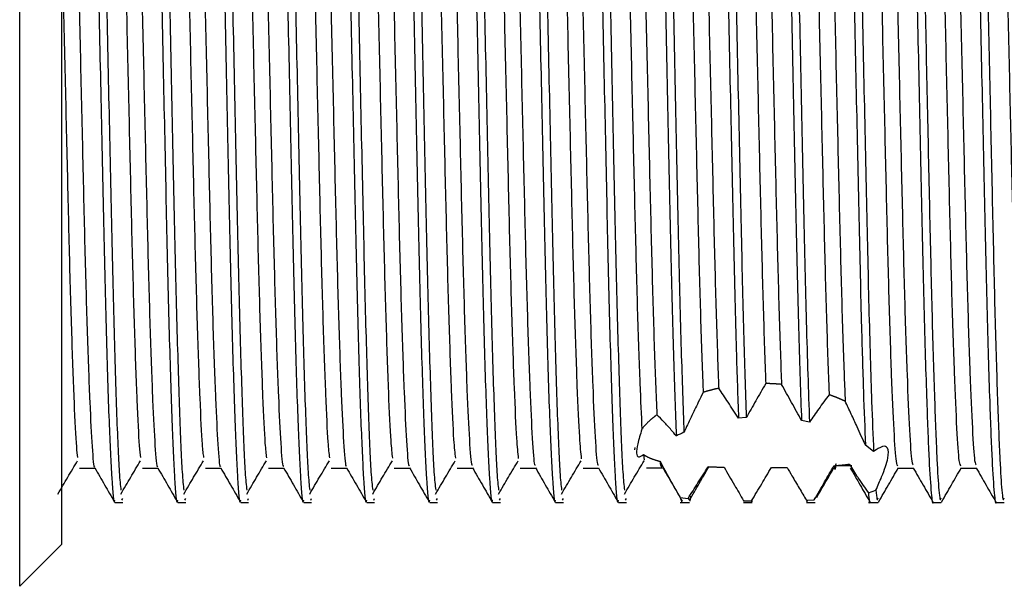
# Model space of a CAD drawing. Units: millimetres. Extents: x 3 to 1996, y 5 to 1995.
# Drawn here: x 497 to 520, y 947 to 961 of the extents above; entities that cross this region are included whole.
import ezdxf

# ---------------------------------------------------------------- set-up
doc = ezdxf.new("R2010")
doc.units = ezdxf.units.MM

msp = doc.modelspace()

# ---------------------------------------------------------------- linework, layer by layer
at = {"color": 7, "linetype": 'Continuous', "lineweight": 25}
for p, q in [((496.773, 947.461), (496.773, 969.361)), ((497.773, 968.739), (497.773, 948.461)), ((514.086, 951.483), (513.9, 951.465)), ((515.591, 951.372), (515.402, 951.412)), ((511.427, 950.768), (511.419, 950.711)), ((517.12, 950.674), (516.926, 950.82)), ((511.638, 950.601), (511.653, 950.468)), ((511.711, 950.287), (512.086, 950.287)), ((516.225, 950.339), (516.6, 950.339)), ((517.698, 950.273), (518.068, 950.273)), ((516.994, 949.687), (517.175, 949.755)), ((499.042, 949.461), (499.229, 949.461)), ((499.208, 949.512), (499.229, 949.556)), ((500.542, 949.461), (500.729, 949.461)), ((500.708, 949.512), (500.729, 949.556)), ((502.042, 949.461), (502.229, 949.461)), ((502.208, 949.512), (502.229, 949.556)), ((503.542, 949.461), (503.729, 949.461)), ((503.708, 949.512), (503.729, 949.556)), ((505.042, 949.461), (505.229, 949.461)), ((505.208, 949.512), (505.229, 949.556)), ((506.542, 949.461), (506.729, 949.461)), ((506.708, 949.512), (506.729, 949.556)), ((508.042, 949.461), (508.229, 949.461)), ((508.208, 949.512), (508.229, 949.556)), ((509.542, 949.461), (509.729, 949.461)), ((509.708, 949.512), (509.729, 949.556)), ((511.042, 949.461), (511.229, 949.461)), ((511.208, 949.512), (511.229, 949.556)), ((512.507, 949.577), (512.698, 949.556)), ((512.507, 949.577), (512.55, 949.469)), ((512.507, 949.461), (512.729, 949.461)), ((512.698, 949.556), (512.729, 949.514)), ((512.747, 949.491), (512.761, 949.608)), ((514.022, 949.497), (514.042, 949.505)), ((514.022, 949.497), (514.21, 949.496)), ((514.022, 949.461), (514.229, 949.461)), ((515.519, 949.511), (515.705, 949.519)), ((515.519, 949.461), (515.729, 949.461)), ((515.705, 949.519), (515.729, 949.573)), ((516.994, 949.461), (517.229, 949.461)), ((518.542, 949.461), (518.729, 949.461)), ((520.042, 949.461), (520.229, 949.461)), ((496.773, 947.461), (497.773, 948.461))]:
    msp.add_line(p, q, dxfattribs=at)
for points, knots in [([(498.479, 972.381), (498.485, 972.405), (498.512, 972.526), (498.562, 971.897), (498.623, 970.51), (498.691, 968.357), (498.756, 965.677), (498.818, 962.649), (498.885, 959.498), (498.95, 956.456), (499.012, 953.734), (499.08, 951.576), (499.136, 950.174), (499.171, 949.869), (499.185, 949.75)], [0, 0, 0, 0, 0.022904, 0.11528, 0.205903, 0.298616, 0.390768, 0.481503, 0.574322, 0.666212, 0.757133, 0.850017, 0.941607, 1, 1, 1, 1]), ([(499.979, 972.381), (499.985, 972.405), (500.012, 972.526), (500.062, 971.897), (500.123, 970.51), (500.191, 968.357), (500.256, 965.677), (500.318, 962.649), (500.385, 959.498), (500.45, 956.456), (500.512, 953.734), (500.58, 951.576), (500.636, 950.174), (500.671, 949.869), (500.685, 949.75)], [0, 0, 0, 0, 0.022904, 0.115281, 0.205904, 0.298618, 0.390771, 0.481507, 0.574326, 0.666216, 0.757138, 0.850022, 0.941614, 1, 1, 1, 1]), ([(501.479, 972.381), (501.485, 972.405), (501.512, 972.526), (501.562, 971.897), (501.623, 970.51), (501.691, 968.357), (501.756, 965.677), (501.818, 962.649), (501.885, 959.498), (501.95, 956.456), (502.012, 953.734), (502.08, 951.576), (502.136, 950.174), (502.171, 949.869), (502.185, 949.75)], [0, 0, 0, 0, 0.022904, 0.115281, 0.205905, 0.29862, 0.390773, 0.48151, 0.574329, 0.666221, 0.757143, 0.850028, 0.94162, 1, 1, 1, 1]), ([(502.979, 972.381), (502.985, 972.405), (503.012, 972.526), (503.062, 971.897), (503.123, 970.51), (503.191, 968.357), (503.256, 965.677), (503.318, 962.649), (503.385, 959.498), (503.45, 956.456), (503.512, 953.734), (503.58, 951.576), (503.636, 950.174), (503.671, 949.869), (503.685, 949.75)], [0, 0, 0, 0, 0.022904, 0.115282, 0.205907, 0.298622, 0.390776, 0.481513, 0.574333, 0.666225, 0.757148, 0.850033, 0.941626, 1, 1, 1, 1]), ([(504.479, 972.381), (504.485, 972.405), (504.512, 972.526), (504.562, 971.897), (504.623, 970.51), (504.691, 968.357), (504.756, 965.677), (504.818, 962.649), (504.885, 959.498), (504.95, 956.456), (505.012, 953.734), (505.08, 951.576), (505.136, 950.174), (505.171, 949.869), (505.185, 949.75)], [0, 0, 0, 0, 0.022905, 0.115283, 0.205908, 0.298624, 0.390778, 0.481516, 0.574337, 0.666229, 0.757153, 0.850039, 0.941632, 1, 1, 1, 1]), ([(505.979, 972.381), (505.985, 972.405), (506.012, 972.526), (506.062, 971.897), (506.123, 970.51), (506.191, 968.357), (506.256, 965.677), (506.318, 962.649), (506.385, 959.498), (506.45, 956.456), (506.512, 953.734), (506.58, 951.576), (506.636, 950.174), (506.671, 949.869), (506.685, 949.751)], [0, 0, 0, 0, 0.022905, 0.115284, 0.205909, 0.298626, 0.390781, 0.481519, 0.574341, 0.666234, 0.757158, 0.850044, 0.941638, 1, 1, 1, 1]), ([(507.479, 972.381), (507.485, 972.405), (507.512, 972.526), (507.562, 971.897), (507.623, 970.51), (507.691, 968.357), (507.756, 965.677), (507.818, 962.649), (507.885, 959.498), (507.95, 956.456), (508.012, 953.734), (508.08, 951.576), (508.136, 950.174), (508.171, 949.869), (508.185, 949.751)], [0, 0, 0, 0, 0.022905, 0.115284, 0.205911, 0.298628, 0.390784, 0.481522, 0.574344, 0.666238, 0.757163, 0.85005, 0.941644, 1, 1, 1, 1]), ([(508.979, 972.381), (508.985, 972.405), (509.012, 972.526), (509.062, 971.897), (509.123, 970.51), (509.191, 968.357), (509.256, 965.677), (509.318, 962.649), (509.385, 959.498), (509.45, 956.456), (509.512, 953.734), (509.58, 951.576), (509.636, 950.174), (509.671, 949.869), (509.685, 949.751)], [0, 0, 0, 0, 0.022905, 0.115285, 0.205912, 0.29863, 0.390786, 0.481525, 0.574348, 0.666242, 0.757168, 0.850056, 0.941651, 1, 1, 1, 1]), ([(510.479, 972.381), (510.485, 972.405), (510.512, 972.526), (510.562, 971.897), (510.623, 970.51), (510.691, 968.357), (510.756, 965.677), (510.818, 962.649), (510.885, 959.498), (510.95, 956.456), (511.012, 953.734), (511.08, 951.576), (511.136, 950.174), (511.171, 949.869), (511.185, 949.751)], [0, 0, 0, 0, 0.022905, 0.115286, 0.205913, 0.298632, 0.390789, 0.481529, 0.574352, 0.666247, 0.757173, 0.850061, 0.941657, 1, 1, 1, 1]), ([(517.792, 972.411), (517.795, 972.427), (517.82, 972.562), (517.868, 972), (517.929, 970.708), (517.996, 968.623), (518.062, 965.994), (518.123, 962.993), (518.19, 959.845), (518.256, 956.779), (518.318, 954.016), (518.382, 951.876), (518.441, 950.395), (518.49, 949.666), (518.525, 949.39), (518.541, 949.463), (518.542, 949.464)], [0, 0, 0, 0, 0.011882, 0.098955, 0.184164, 0.271235, 0.358134, 0.443377, 0.530585, 0.617275, 0.702622, 0.78993, 0.863994, 0.936782, 0.999175, 1, 1, 1, 1]), ([(519.292, 972.411), (519.295, 972.427), (519.32, 972.562), (519.368, 972), (519.429, 970.708), (519.496, 968.623), (519.562, 965.994), (519.623, 962.993), (519.69, 959.845), (519.756, 956.779), (519.818, 954.016), (519.882, 951.876), (519.941, 950.395), (519.99, 949.666), (520.025, 949.39), (520.041, 949.463), (520.042, 949.464)], [0, 0, 0, 0, 0.011882, 0.098955, 0.184164, 0.271235, 0.358134, 0.443377, 0.530585, 0.617275, 0.702622, 0.78993, 0.863994, 0.936782, 0.999175, 1, 1, 1, 1]), ([(498.292, 972.359), (498.301, 972.385), (498.331, 972.477), (498.383, 971.748), (498.445, 970.244), (498.513, 968.007), (498.577, 965.265), (498.64, 962.205), (498.708, 959.057), (498.771, 956.046), (498.834, 953.398), (498.902, 951.287), (498.965, 949.96), (499.011, 949.375), (499.038, 949.505), (499.042, 949.525)], [0, 0, 0, 0, 0.033947, 0.120577, 0.205997, 0.293353, 0.379725, 0.465342, 0.552747, 0.638827, 0.724709, 0.812126, 0.897902, 0.984093, 1, 1, 1, 1]), ([(499.792, 972.359), (499.801, 972.385), (499.831, 972.477), (499.883, 971.748), (499.945, 970.244), (500.013, 968.007), (500.077, 965.265), (500.14, 962.205), (500.208, 959.057), (500.271, 956.046), (500.334, 953.398), (500.402, 951.287), (500.465, 949.96), (500.511, 949.375), (500.538, 949.505), (500.542, 949.525)], [0, 0, 0, 0, 0.033947, 0.120577, 0.205997, 0.293353, 0.379725, 0.465342, 0.552747, 0.638827, 0.724709, 0.812126, 0.897902, 0.984093, 1, 1, 1, 1]), ([(501.292, 972.359), (501.301, 972.385), (501.331, 972.477), (501.383, 971.748), (501.445, 970.244), (501.513, 968.007), (501.577, 965.265), (501.64, 962.205), (501.708, 959.057), (501.771, 956.046), (501.834, 953.398), (501.902, 951.287), (501.965, 949.96), (502.011, 949.375), (502.038, 949.505), (502.042, 949.525)], [0, 0, 0, 0, 0.033947, 0.120577, 0.205997, 0.293353, 0.379725, 0.465342, 0.552747, 0.638827, 0.724709, 0.812126, 0.897902, 0.984093, 1, 1, 1, 1]), ([(502.792, 972.359), (502.801, 972.385), (502.831, 972.477), (502.883, 971.748), (502.945, 970.244), (503.013, 968.007), (503.077, 965.265), (503.14, 962.205), (503.208, 959.057), (503.271, 956.046), (503.334, 953.398), (503.402, 951.287), (503.465, 949.96), (503.511, 949.375), (503.538, 949.505), (503.542, 949.525)], [0, 0, 0, 0, 0.033947, 0.120577, 0.205997, 0.293353, 0.379725, 0.465342, 0.552747, 0.638827, 0.724709, 0.812126, 0.897902, 0.984093, 1, 1, 1, 1]), ([(504.292, 972.359), (504.301, 972.385), (504.331, 972.477), (504.383, 971.748), (504.445, 970.244), (504.513, 968.007), (504.577, 965.265), (504.64, 962.205), (504.708, 959.057), (504.771, 956.046), (504.834, 953.398), (504.902, 951.287), (504.965, 949.96), (505.011, 949.375), (505.038, 949.505), (505.042, 949.525)], [0, 0, 0, 0, 0.033947, 0.120577, 0.205997, 0.293353, 0.379725, 0.465342, 0.552747, 0.638827, 0.724709, 0.812126, 0.897902, 0.984093, 1, 1, 1, 1]), ([(505.792, 972.359), (505.801, 972.385), (505.831, 972.477), (505.883, 971.748), (505.945, 970.244), (506.013, 968.007), (506.077, 965.265), (506.14, 962.205), (506.208, 959.057), (506.271, 956.046), (506.334, 953.398), (506.402, 951.287), (506.465, 949.96), (506.511, 949.375), (506.538, 949.505), (506.542, 949.525)], [0, 0, 0, 0, 0.033947, 0.120577, 0.205997, 0.293353, 0.379725, 0.465342, 0.552747, 0.638827, 0.724709, 0.812126, 0.897902, 0.984093, 1, 1, 1, 1]), ([(507.292, 972.359), (507.301, 972.385), (507.331, 972.477), (507.383, 971.748), (507.445, 970.244), (507.513, 968.007), (507.577, 965.265), (507.64, 962.205), (507.708, 959.057), (507.771, 956.046), (507.834, 953.398), (507.902, 951.287), (507.965, 949.96), (508.011, 949.375), (508.038, 949.505), (508.042, 949.525)], [0, 0, 0, 0, 0.033947, 0.120577, 0.205997, 0.293353, 0.379725, 0.465342, 0.552747, 0.638827, 0.724709, 0.812126, 0.897902, 0.984093, 1, 1, 1, 1]), ([(508.792, 972.359), (508.801, 972.385), (508.831, 972.477), (508.883, 971.748), (508.945, 970.244), (509.013, 968.007), (509.077, 965.265), (509.14, 962.205), (509.208, 959.057), (509.271, 956.046), (509.334, 953.398), (509.402, 951.287), (509.465, 949.96), (509.511, 949.375), (509.538, 949.505), (509.542, 949.525)], [0, 0, 0, 0, 0.033947, 0.120577, 0.205997, 0.293353, 0.379725, 0.465342, 0.552747, 0.638827, 0.724709, 0.812126, 0.897902, 0.984093, 1, 1, 1, 1]), ([(510.292, 972.359), (510.301, 972.385), (510.331, 972.477), (510.383, 971.748), (510.445, 970.244), (510.513, 968.007), (510.577, 965.265), (510.64, 962.205), (510.708, 959.057), (510.771, 956.046), (510.834, 953.398), (510.902, 951.287), (510.965, 949.96), (511.011, 949.375), (511.038, 949.505), (511.042, 949.525)], [0, 0, 0, 0, 0.033947, 0.120577, 0.205997, 0.293353, 0.379725, 0.465342, 0.552747, 0.638827, 0.724709, 0.812126, 0.897902, 0.984093, 1, 1, 1, 1]), ([(511.792, 972.371), (511.807, 972.365), (511.845, 972.353), (511.902, 971.359), (511.966, 969.61), (512.034, 967.195), (512.096, 964.33), (512.161, 961.218), (512.228, 958.085), (512.289, 955.223), (512.353, 952.759), (512.395, 951.619), (512.416, 951.047)], [0, 0, 0, 0, 0.073908, 0.177152, 0.280841, 0.386005, 0.488954, 0.592983, 0.698075, 0.80081, 0.900025, 1, 1, 1, 1]), ([(512.002, 972.37), (512.007, 972.359), (512.034, 972.298), (512.081, 971.543), (512.144, 969.903), (512.212, 967.567), (512.275, 964.755), (512.339, 961.664), (512.407, 958.52), (512.469, 955.568), (512.534, 952.964), (512.578, 951.742), (512.6, 951.13)], [0, 0, 0, 0, 0.024149, 0.1323558, 0.2400219, 0.3497563, 0.4575748, 0.5656202, 0.6753411, 0.7828242, 0.8912382, 1, 1, 1, 1]), ([(513.319, 972.338), (513.323, 972.336), (513.348, 972.322), (513.394, 971.524), (513.456, 969.909), (513.524, 967.565), (513.588, 964.755), (513.651, 961.664), (513.719, 958.521), (513.781, 955.567), (513.842, 953.139), (513.882, 951.981), (513.9, 951.465)], [0, 0, 0, 0, 0.017328, 0.128732, 0.239578, 0.352554, 0.463558, 0.574795, 0.687757, 0.798415, 0.910031, 1, 1, 1, 1]), ([(513.479, 972.382), (513.491, 972.389), (513.523, 972.405), (513.575, 971.661), (513.635, 970.181), (513.702, 967.93), (513.767, 965.173), (513.829, 962.109), (513.897, 958.958), (513.96, 956.003), (514.022, 953.387), (514.065, 952.121), (514.086, 951.483)], [0, 0, 0, 0, 0.05864, 0.15255, 0.258251, 0.366308, 0.473027, 0.578996, 0.6871, 0.793445, 0.895827, 1, 1, 1, 1]), ([(514.792, 972.391), (514.804, 972.392), (514.836, 972.393), (514.888, 971.649), (514.947, 970.181), (515.015, 967.93), (515.079, 965.173), (515.142, 962.109), (515.21, 958.958), (515.273, 955.983), (515.336, 953.333), (515.379, 952.056), (515.402, 951.412)], [0, 0, 0, 0, 0.0612728, 0.1519196, 0.2571656, 0.3647563, 0.4710152, 0.5765278, 0.6841661, 0.7900523, 0.8941352, 1, 1, 1, 1]), ([(515.018, 972.229), (515.033, 972.108), (515.07, 971.819), (515.125, 970.422), (515.193, 968.289), (515.258, 965.585), (515.32, 962.553), (515.388, 959.399), (515.452, 956.374), (515.517, 953.511), (515.565, 952.118), (515.591, 951.372)], [0, 0, 0, 0, 0.079507, 0.191239, 0.30556, 0.419058, 0.530955, 0.645391, 0.758552, 0.870704, 1, 1, 1, 1]), ([(516.292, 972.404), (516.298, 972.419), (516.326, 972.484), (516.377, 971.878), (516.438, 970.449), (516.505, 968.282), (516.571, 965.587), (516.632, 962.552), (516.7, 959.402), (516.765, 956.363), (516.821, 953.907), (516.877, 952.035), (516.909, 951.225), (516.926, 950.82)], [0, 0, 0, 0, 0.028829, 0.131749, 0.232811, 0.336214, 0.438873, 0.540083, 0.643591, 0.745945, 0.847386, 0.923848, 1, 1, 1, 1]), ([(516.488, 972.403), (516.492, 972.412), (516.514, 972.462), (516.559, 971.935), (516.616, 970.705), (516.683, 968.624), (516.749, 965.994), (516.811, 962.993), (516.878, 959.846), (516.944, 956.776), (517.005, 954.025), (517.067, 951.947), (517.104, 951.049), (517.12, 950.674)], [0, 0, 0, 0, 0.019209, 0.104865, 0.206101, 0.309551, 0.412796, 0.514073, 0.617685, 0.720682, 0.822082, 0.925813, 1, 1, 1, 1]), ([(517.988, 972.406), (518.007, 972.331), (518.049, 972.172), (518.105, 970.966), (518.166, 969.192), (518.226, 966.986), (518.281, 964.443), (518.338, 961.696), (518.398, 958.899), (518.455, 956.23), (518.511, 953.834), (518.571, 951.848), (518.626, 950.464), (518.667, 949.809), (518.701, 949.482), (518.72, 949.538), (518.729, 949.567)], [0, 0, 0, 0, 0.076691, 0.162863, 0.240844, 0.319341, 0.396157, 0.473645, 0.55223, 0.629621, 0.706517, 0.78504, 0.862947, 0.927055, 0.961725, 1, 1, 1, 1]), ([(519.488, 972.406), (519.507, 972.331), (519.549, 972.172), (519.605, 970.966), (519.666, 969.192), (519.726, 966.986), (519.781, 964.443), (519.838, 961.696), (519.898, 958.899), (519.955, 956.23), (520.011, 953.834), (520.071, 951.848), (520.126, 950.464), (520.167, 949.809), (520.201, 949.482), (520.22, 949.538), (520.229, 949.567)], [0, 0, 0, 0, 0.076694, 0.162866, 0.240846, 0.319343, 0.396159, 0.473646, 0.552231, 0.629622, 0.706518, 0.785041, 0.862948, 0.927055, 0.961725, 1, 1, 1, 1]), ([(497.454, 971.571), (497.466, 971.563), (497.499, 971.544), (497.548, 970.815), (497.603, 969.51), (497.663, 967.679), (497.722, 965.465), (497.776, 962.994), (497.836, 960.401), (497.895, 957.839), (497.949, 955.465), (498.008, 953.397), (498.068, 951.798), (498.114, 950.805), (498.143, 950.601), (498.154, 950.53)], [0, 0, 0, 0, 0.051421, 0.133483, 0.214956, 0.298174, 0.380775, 0.461902, 0.544887, 0.627875, 0.709005, 0.7916, 0.87482, 0.9563, 1, 1, 1, 1]), ([(497.823, 971.585), (497.837, 971.578), (497.872, 971.563), (497.923, 970.818), (497.978, 969.509), (498.038, 967.679), (498.097, 965.465), (498.151, 962.994), (498.211, 960.4), (498.27, 957.84), (498.324, 955.463), (498.383, 953.405), (498.443, 951.768), (498.498, 950.731), (498.538, 950.251), (498.56, 950.31), (498.562, 950.316)], [0, 0, 0, 0, 0.056628, 0.134282, 0.211378, 0.290126, 0.36829, 0.445059, 0.523585, 0.602116, 0.678887, 0.757045, 0.835795, 0.912898, 0.990544, 1, 1, 1, 1]), ([(498.954, 971.568), (498.966, 971.565), (498.997, 971.555), (499.046, 970.849), (499.101, 969.564), (499.161, 967.748), (499.22, 965.546), (499.274, 963.081), (499.334, 960.489), (499.393, 957.924), (499.448, 955.542), (499.506, 953.461), (499.566, 951.843), (499.613, 950.825), (499.643, 950.608), (499.654, 950.529)], [0, 0, 0, 0, 0.048574, 0.130718, 0.212124, 0.29532, 0.377983, 0.45909, 0.542032, 0.625061, 0.706218, 0.788749, 0.871988, 0.953542, 1, 1, 1, 1]), ([(499.323, 971.58), (499.337, 971.579), (499.37, 971.574), (499.421, 970.852), (499.476, 969.563), (499.536, 967.748), (499.595, 965.546), (499.649, 963.081), (499.709, 960.489), (499.768, 957.925), (499.823, 955.54), (499.881, 953.469), (499.941, 951.816), (499.996, 950.756), (500.037, 950.261), (500.059, 950.317), (500.062, 950.324)], [0, 0, 0, 0, 0.053946, 0.131676, 0.208708, 0.287434, 0.365655, 0.442405, 0.520889, 0.599457, 0.676253, 0.75435, 0.833117, 0.910288, 0.987854, 1, 1, 1, 1]), ([(500.454, 971.567), (500.465, 971.567), (500.496, 971.567), (500.545, 970.883), (500.599, 969.617), (500.659, 967.817), (500.718, 965.626), (500.772, 963.168), (500.832, 960.578), (500.891, 958.009), (500.946, 955.619), (501.004, 953.526), (501.064, 951.89), (501.112, 950.846), (501.142, 950.614), (501.154, 950.527)], [0, 0, 0, 0, 0.045727, 0.127949, 0.209296, 0.292467, 0.375188, 0.456282, 0.539178, 0.622244, 0.703434, 0.7859, 0.869155, 0.950788, 1, 1, 1, 1]), ([(500.823, 971.577), (500.836, 971.579), (500.869, 971.584), (500.92, 970.886), (500.974, 969.617), (501.034, 967.817), (501.093, 965.626), (501.147, 963.168), (501.207, 960.578), (501.266, 958.01), (501.321, 955.617), (501.379, 953.533), (501.439, 951.864), (501.495, 950.782), (501.535, 950.272), (501.559, 950.323), (501.563, 950.331)], [0, 0, 0, 0, 0.051262, 0.129065, 0.20604, 0.284741, 0.363016, 0.439752, 0.518193, 0.596795, 0.673621, 0.751655, 0.830436, 0.907682, 0.985166, 1, 1, 1, 1]), ([(501.954, 971.566), (501.964, 971.569), (501.994, 971.578), (502.043, 970.916), (502.098, 969.67), (502.157, 967.885), (502.216, 965.706), (502.27, 963.255), (502.329, 960.667), (502.389, 958.095), (502.444, 955.696), (502.502, 953.591), (502.562, 951.937), (502.611, 950.866), (502.642, 950.62), (502.654, 950.524)], [0, 0, 0, 0, 0.042879, 0.125177, 0.20647, 0.289614, 0.37239, 0.453477, 0.536325, 0.619426, 0.700656, 0.783052, 0.866321, 0.94804, 1, 1, 1, 1]), ([(502.323, 971.574), (502.335, 971.58), (502.367, 971.595), (502.418, 970.919), (502.473, 969.669), (502.532, 967.886), (502.591, 965.706), (502.645, 963.255), (502.704, 960.667), (502.764, 958.095), (502.819, 955.694), (502.877, 953.597), (502.937, 951.912), (502.993, 950.809), (503.034, 950.282), (503.058, 950.329), (503.063, 950.338)], [0, 0, 0, 0, 0.048575, 0.126449, 0.203373, 0.282047, 0.360374, 0.437102, 0.515496, 0.59413, 0.670993, 0.74896, 0.827753, 0.905079, 0.982479, 1, 1, 1, 1]), ([(503.454, 971.566), (503.464, 971.572), (503.493, 971.589), (503.541, 970.948), (503.596, 969.723), (503.655, 967.953), (503.714, 965.786), (503.768, 963.341), (503.827, 960.756), (503.887, 958.18), (503.942, 955.773), (504, 953.656), (504.06, 951.984), (504.11, 950.887), (504.141, 950.625), (504.154, 950.521)], [0, 0, 0, 0, 0.040031, 0.122402, 0.203648, 0.286761, 0.36959, 0.450677, 0.533473, 0.616606, 0.697881, 0.780206, 0.863486, 0.945295, 1, 1, 1, 1]), ([(503.823, 971.572), (503.835, 971.581), (503.866, 971.605), (503.916, 970.952), (503.971, 969.722), (504.03, 967.954), (504.089, 965.785), (504.143, 963.341), (504.202, 960.756), (504.262, 958.181), (504.317, 955.772), (504.375, 953.662), (504.435, 951.961), (504.491, 950.837), (504.533, 950.293), (504.557, 950.335), (504.563, 950.343)], [0, 0, 0, 0, 0.045888, 0.12383, 0.200707, 0.279352, 0.357728, 0.434454, 0.512799, 0.591462, 0.668368, 0.746266, 0.825069, 0.902479, 0.979793, 1, 1, 1, 1]), ([(504.954, 971.567), (504.963, 971.575), (504.992, 971.6), (505.039, 970.98), (505.094, 969.775), (505.153, 968.021), (505.212, 965.865), (505.267, 963.428), (505.325, 960.845), (505.385, 958.266), (505.44, 955.851), (505.498, 953.722), (505.558, 952.033), (505.608, 950.908), (505.64, 950.631), (505.654, 950.517)], [0, 0, 0, 0, 0.037183, 0.119625, 0.200829, 0.283909, 0.366788, 0.44788, 0.530622, 0.613784, 0.695111, 0.777362, 0.86065, 0.942548, 1, 1, 1, 1]), ([(505.323, 971.57), (505.334, 971.582), (505.365, 971.615), (505.414, 970.983), (505.469, 969.774), (505.528, 968.021), (505.587, 965.865), (505.642, 963.428), (505.7, 960.845), (505.76, 958.266), (505.815, 955.849), (505.873, 953.728), (505.933, 952.011), (505.989, 950.865), (506.031, 950.304), (506.057, 950.34), (506.063, 950.348)], [0, 0, 0, 0, 0.043198, 0.121206, 0.198044, 0.276656, 0.355078, 0.431809, 0.510102, 0.588792, 0.665746, 0.743573, 0.822383, 0.899876, 0.977109, 1, 1, 1, 1]), ([(506.454, 971.569), (506.462, 971.578), (506.49, 971.611), (506.537, 971.011), (506.592, 969.826), (506.651, 968.088), (506.71, 965.944), (506.765, 963.514), (506.823, 960.934), (506.883, 958.352), (506.938, 955.929), (506.996, 953.789), (507.056, 952.081), (507.107, 950.929), (507.14, 950.636), (507.154, 950.512)], [0, 0, 0, 0, 0.034335, 0.116844, 0.198013, 0.281058, 0.363984, 0.445087, 0.527772, 0.610961, 0.692346, 0.77452, 0.857813, 0.939797, 1, 1, 1, 1]), ([(506.823, 971.57), (506.833, 971.584), (506.863, 971.626), (506.912, 971.015), (506.967, 969.825), (507.026, 968.088), (507.085, 965.944), (507.14, 963.514), (507.198, 960.934), (507.258, 958.352), (507.313, 955.928), (507.371, 953.794), (507.431, 952.061), (507.487, 950.894), (507.53, 950.315), (507.556, 950.345), (507.563, 950.352)], [0, 0, 0, 0, 0.040801, 0.118848, 0.195629, 0.274182, 0.352624, 0.429342, 0.507556, 0.586246, 0.663231, 0.740961, 0.81975, 0.8973, 0.974435, 1, 1, 1, 1]), ([(507.954, 971.571), (507.962, 971.582), (507.989, 971.622), (508.035, 971.041), (508.09, 969.876), (508.149, 968.154), (508.208, 966.022), (508.263, 963.6), (508.321, 961.023), (508.381, 958.438), (508.436, 956.007), (508.494, 953.855), (508.554, 952.131), (508.606, 950.95), (508.639, 950.641), (508.654, 950.506)], [0, 0, 0, 0, 0.031487, 0.114061, 0.195202, 0.278207, 0.361178, 0.442299, 0.524924, 0.608136, 0.689586, 0.77168, 0.854975, 0.937042, 1, 1, 1, 1]), ([(508.323, 971.57), (508.333, 971.586), (508.362, 971.635), (508.41, 971.045), (508.465, 969.875), (508.524, 968.155), (508.583, 966.022), (508.638, 963.6), (508.696, 961.023), (508.756, 958.438), (508.811, 956.006), (508.869, 953.861), (508.929, 952.112), (508.986, 950.925), (509.029, 950.326), (509.055, 950.349), (509.063, 950.356)], [0, 0, 0, 0, 0.038126, 0.116233, 0.192984, 0.271498, 0.34998, 0.426713, 0.504869, 0.583579, 0.660622, 0.738275, 0.817064, 0.894692, 0.971756, 1, 1, 1, 1]), ([(509.454, 971.574), (509.461, 971.586), (509.488, 971.632), (509.533, 971.07), (509.588, 969.927), (509.647, 968.22), (509.707, 966.101), (509.761, 963.686), (509.819, 961.112), (509.879, 958.524), (509.935, 956.086), (509.991, 953.923), (510.052, 952.181), (510.105, 950.972), (510.139, 950.645), (510.154, 950.5)], [0, 0, 0, 0, 0.02864, 0.111276, 0.192394, 0.275357, 0.358369, 0.439515, 0.522078, 0.60531, 0.68683, 0.768842, 0.852137, 0.934285, 1, 1, 1, 1]), ([(509.823, 971.571), (509.832, 971.588), (509.861, 971.645), (509.908, 971.074), (509.963, 969.925), (510.022, 968.221), (510.082, 966.101), (510.136, 963.686), (510.194, 961.112), (510.254, 958.525), (510.31, 956.085), (510.367, 953.927), (510.427, 952.163), (510.484, 950.955), (510.527, 950.337), (510.555, 950.354), (510.563, 950.358)], [0, 0, 0, 0, 0.035451, 0.113614, 0.190342, 0.268815, 0.347335, 0.424088, 0.502183, 0.58091, 0.658018, 0.735591, 0.814378, 0.89208, 0.96908, 1, 1, 1, 1]), ([(510.954, 971.578), (510.96, 971.59), (510.986, 971.642), (511.032, 971.099), (511.086, 969.976), (511.145, 968.286), (511.205, 966.179), (511.259, 963.772), (511.317, 961.201), (511.377, 958.611), (511.433, 956.163), (511.489, 954), (511.547, 952.286), (511.582, 951.544), (511.599, 951.205)], [0, 0, 0, 0, 0.0280522, 0.1179934, 0.2062009, 0.296385, 0.3867129, 0.4750008, 0.5647273, 0.6552717, 0.7440178, 0.8331232, 0.9237116, 1, 1, 1, 1]), ([(511.323, 971.572), (511.331, 971.591), (511.359, 971.654), (511.407, 971.103), (511.461, 969.975), (511.52, 968.286), (511.58, 966.178), (511.634, 963.772), (511.692, 961.201), (511.752, 958.611), (511.808, 956.163), (511.864, 953.998), (511.916, 952.471), (511.946, 951.789), (511.956, 951.549)], [0, 0, 0, 0, 0.038357, 0.129892, 0.219662, 0.311444, 0.403372, 0.493225, 0.584541, 0.67669, 0.767008, 0.857692, 0.949886, 1, 1, 1, 1]), ([(512.475, 971.56), (512.493, 971.429), (512.531, 971.158), (512.584, 970.008), (512.643, 968.355), (512.703, 966.255), (512.757, 963.858), (512.815, 961.29), (512.875, 958.698), (512.931, 956.243), (512.987, 954.064), (513.031, 952.754), (513.054, 952.171), (513.058, 952.082)], [0, 0, 0, 0, 0.0917416, 0.1891876, 0.2887729, 0.3886171, 0.4862081, 0.5852631, 0.6853211, 0.7834739, 0.8818191, 0.9819001, 1, 1, 1, 1]), ([(512.85, 971.563), (512.868, 971.431), (512.906, 971.16), (512.959, 970.008), (513.018, 968.355), (513.078, 966.255), (513.132, 963.858), (513.19, 961.29), (513.25, 958.697), (513.306, 956.243), (513.362, 954.063), (513.405, 952.795), (513.427, 952.237), (513.429, 952.18)], [0, 0, 0, 0, 0.092844, 0.19089, 0.291088, 0.391546, 0.489737, 0.589401, 0.690074, 0.788831, 0.887781, 0.988477, 1, 1, 1, 1]), ([(516.957, 971.606), (516.959, 971.614), (516.982, 971.678), (517.024, 971.203), (517.078, 970.169), (517.137, 968.542), (517.197, 966.487), (517.252, 964.112), (517.309, 961.556), (517.369, 958.958), (517.426, 956.483), (517.481, 954.269), (517.541, 952.431), (517.6, 951.116), (517.649, 950.363), (517.683, 950.342), (517.698, 950.334)], [0, 0, 0, 0, 0.010157, 0.088408, 0.164953, 0.243023, 0.321531, 0.398322, 0.475917, 0.554533, 0.631878, 0.708879, 0.787452, 0.865332, 0.941944, 1, 1, 1, 1]), ([(517.323, 971.586), (517.329, 971.604), (517.354, 971.689), (517.399, 971.211), (517.453, 970.167), (517.512, 968.543), (517.572, 966.486), (517.627, 964.112), (517.684, 961.556), (517.744, 958.958), (517.801, 956.483), (517.856, 954.269), (517.916, 952.43), (517.975, 951.12), (518.022, 950.39), (518.053, 950.364), (518.065, 950.355)], [0, 0, 0, 0, 0.021711, 0.099915, 0.176414, 0.254436, 0.332897, 0.409642, 0.487191, 0.56576, 0.643058, 0.720012, 0.798539, 0.876372, 0.952938, 1, 1, 1, 1]), ([(518.457, 971.615), (518.459, 971.621), (518.48, 971.688), (518.522, 971.227), (518.576, 970.216), (518.635, 968.605), (518.695, 966.563), (518.75, 964.197), (518.807, 961.644), (518.867, 959.045), (518.924, 956.564), (518.979, 954.338), (519.039, 952.486), (519.098, 951.151), (519.148, 950.374), (519.183, 950.342), (519.198, 950.328)], [0, 0, 0, 0, 0.007466, 0.085761, 0.162321, 0.240336, 0.318868, 0.395717, 0.473239, 0.551859, 0.629284, 0.706214, 0.784772, 0.862713, 0.939299, 1, 1, 1, 1]), ([(518.823, 971.591), (518.828, 971.609), (518.852, 971.698), (518.897, 971.236), (518.951, 970.213), (519.01, 968.606), (519.07, 966.562), (519.125, 964.197), (519.182, 961.644), (519.242, 959.045), (519.299, 956.564), (519.354, 954.339), (519.414, 952.485), (519.473, 951.155), (519.52, 950.402), (519.552, 950.366), (519.565, 950.352)], [0, 0, 0, 0, 0.019046, 0.097291, 0.173802, 0.251767, 0.330248, 0.407049, 0.484521, 0.56309, 0.640466, 0.717347, 0.795854, 0.873746, 0.950282, 1, 1, 1, 1]), ([(519.957, 971.624), (519.958, 971.628), (519.979, 971.698), (520.02, 971.25), (520.074, 970.262), (520.133, 968.667), (520.193, 966.638), (520.248, 964.281), (520.305, 961.733), (520.365, 959.132), (520.422, 956.645), (520.477, 954.409), (520.537, 952.542), (520.596, 951.187), (520.647, 950.385), (520.682, 950.341), (520.698, 950.322)], [0, 0, 0, 0, 0.004777, 0.083113, 0.159693, 0.237651, 0.316204, 0.393117, 0.470564, 0.549184, 0.626687, 0.703553, 0.782092, 0.860092, 0.936657, 1, 1, 1, 1]), ([(513.985, 971.464), (513.999, 971.363), (514.033, 971.124), (514.082, 970.051), (514.141, 968.421), (514.201, 966.332), (514.255, 963.943), (514.313, 961.378), (514.373, 958.784), (514.429, 956.323), (514.485, 954.131), (514.527, 952.879), (514.548, 952.33), (514.55, 952.292)], [0, 0, 0, 0, 0.074147, 0.174665, 0.277333, 0.380371, 0.481096, 0.583191, 0.686424, 0.787786, 0.889125, 0.992354, 1, 1, 1, 1]), ([(514.36, 971.46), (514.375, 971.36), (514.408, 971.122), (514.457, 970.051), (514.516, 968.421), (514.576, 966.332), (514.63, 963.943), (514.688, 961.378), (514.748, 958.784), (514.804, 956.323), (514.86, 954.131), (514.902, 952.871), (514.924, 952.316), (514.926, 952.271)], [0, 0, 0, 0, 0.073345, 0.173801, 0.276405, 0.379379, 0.480042, 0.582074, 0.685243, 0.786542, 0.887818, 0.990984, 1, 1, 1, 1]), ([(515.487, 971.445), (515.5, 971.356), (515.532, 971.135), (515.58, 970.097), (515.639, 968.486), (515.699, 966.408), (515.753, 964.028), (515.811, 961.467), (515.871, 958.871), (515.928, 956.402), (515.983, 954.202), (516.029, 952.801), (516.055, 952.168), (516.06, 952.026)], [0, 0, 0, 0, 0.066701, 0.165671, 0.266689, 0.368174, 0.467404, 0.567835, 0.669485, 0.769392, 0.86906, 0.970682, 1, 1, 1, 1]), ([(515.857, 971.487), (515.871, 971.388), (515.906, 971.16), (515.955, 970.099), (516.014, 968.485), (516.074, 966.409), (516.128, 964.028), (516.186, 961.467), (516.246, 958.871), (516.303, 956.402), (516.358, 954.202), (516.407, 952.73), (516.434, 952.061), (516.442, 951.87)], [0, 0, 0, 0, 0.073604, 0.170667, 0.269739, 0.369268, 0.466587, 0.565083, 0.664774, 0.762757, 0.860505, 0.960168, 1, 1, 1, 1]), ([(514.55, 952.292), (514.51, 952.223), (514.43, 952.087), (514.275, 951.818), (514.161, 951.615), (514.086, 951.483)], [0, 0, 0, 0, 0.2571488, 0.5142973, 1, 1, 1, 1]), ([(514.926, 952.271), (514.918, 952.272), (514.902, 952.274), (514.883, 952.275), (514.864, 952.277), (514.844, 952.278), (514.825, 952.28), (514.806, 952.281), (514.79, 952.282), (514.774, 952.283), (514.759, 952.284), (514.743, 952.285), (514.728, 952.286), (514.712, 952.286), (514.697, 952.287), (514.681, 952.288), (514.666, 952.289), (514.65, 952.289), (514.634, 952.29), (514.619, 952.29), (514.603, 952.291), (514.587, 952.291), (514.57, 952.291), (514.558, 952.292), (514.55, 952.292)], [0, 0, 0, 0, 0.062061, 0.124122, 0.155152, 0.217213, 0.279274, 0.310304, 0.372365, 0.403395, 0.434425, 0.496486, 0.527516, 0.558546, 0.620607, 0.651637, 0.682668, 0.744728, 0.775759, 0.806789, 0.86885, 0.901636, 0.934422, 1, 1, 1, 1]), ([(515.402, 951.412), (515.323, 951.556), (515.205, 951.773), (515.046, 952.059), (514.966, 952.201), (514.926, 952.271)], [0, 0, 0, 0, 0.499575, 0.749738, 1, 1, 1, 1]), ([(513.058, 952.082), (513.019, 952.003), (512.923, 951.806), (512.769, 951.489), (512.657, 951.25), (512.6, 951.13)], [0, 0, 0, 0, 0.249579, 0.624475, 1, 1, 1, 1]), ([(513.429, 952.18), (513.422, 952.178), (513.407, 952.175), (513.386, 952.17), (513.364, 952.165), (513.346, 952.161), (513.331, 952.157), (513.317, 952.154), (513.299, 952.149), (513.278, 952.144), (513.256, 952.138), (513.235, 952.133), (513.214, 952.127), (513.193, 952.121), (513.172, 952.116), (513.154, 952.111), (513.14, 952.107), (513.127, 952.103), (513.109, 952.098), (513.09, 952.092), (513.073, 952.087), (513.063, 952.084), (513.058, 952.082)], [0, 0, 0, 0, 0.057205, 0.11441, 0.171615, 0.22882, 0.257422, 0.286024, 0.343229, 0.400434, 0.457639, 0.514844, 0.572049, 0.629254, 0.686459, 0.743664, 0.772266, 0.800868, 0.858073, 0.915278, 0.957638, 1, 1, 1, 1]), ([(513.9, 951.465), (513.858, 951.529), (513.776, 951.658), (513.619, 951.898), (513.503, 952.07), (513.429, 952.18)], [0, 0, 0, 0, 0.264296, 0.528594, 1, 1, 1, 1]), ([(516.06, 952.026), (516.019, 951.97), (515.936, 951.86), (515.779, 951.644), (515.664, 951.478), (515.591, 951.372)], [0, 0, 0, 0, 0.265071, 0.530137, 1, 1, 1, 1]), ([(516.442, 951.87), (516.436, 951.873), (516.424, 951.878), (516.407, 951.886), (516.389, 951.894), (516.371, 951.902), (516.353, 951.91), (516.335, 951.918), (516.317, 951.926), (516.298, 951.934), (516.28, 951.942), (516.261, 951.949), (516.242, 951.957), (516.224, 951.964), (516.205, 951.972), (516.186, 951.979), (516.167, 951.987), (516.147, 951.994), (516.128, 952.001), (516.109, 952.008), (516.091, 952.015), (516.075, 952.021), (516.065, 952.024), (516.06, 952.026)], [0, 0, 0, 0, 0.0488849, 0.0977697, 0.1466546, 0.1955394, 0.2444243, 0.2933092, 0.342194, 0.3910789, 0.4399637, 0.4888486, 0.5377335, 0.5866183, 0.6355032, 0.6843881, 0.7332729, 0.7821578, 0.8310426, 0.8799275, 0.9288124, 0.9644056, 1, 1, 1, 1]), ([(516.926, 950.82), (516.86, 950.968), (516.75, 951.215), (516.586, 951.566), (516.49, 951.769), (516.442, 951.87)], [0, 0, 0, 0, 0.424714, 0.711967, 1, 1, 1, 1]), ([(511.956, 951.549), (511.948, 951.543), (511.935, 951.533), (511.919, 951.521), (511.907, 951.512), (511.891, 951.499), (511.875, 951.486), (511.856, 951.471), (511.841, 951.458), (511.826, 951.446), (511.812, 951.433), (511.794, 951.417), (511.773, 951.398), (511.753, 951.38), (511.734, 951.361), (511.715, 951.342), (511.697, 951.323), (511.68, 951.304), (511.663, 951.286), (511.647, 951.267), (511.632, 951.248), (511.616, 951.228), (511.605, 951.213), (511.599, 951.205)], [0, 0, 0, 0, 0.0544398, 0.0816591, 0.1088783, 0.1360976, 0.1905374, 0.2177567, 0.2721965, 0.2994158, 0.3266351, 0.3810749, 0.4355147, 0.4899545, 0.5443943, 0.5988342, 0.653274, 0.7077139, 0.7621537, 0.8165936, 0.8710334, 0.9254733, 1, 1, 1, 1]), ([(512.416, 951.047), (512.377, 951.093), (512.277, 951.211), (512.121, 951.385), (512.011, 951.494), (511.956, 951.549)], [0, 0, 0, 0, 0.243159, 0.62008, 1, 1, 1, 1]), ([(511.599, 951.205), (511.562, 951.082), (511.49, 950.844), (511.462, 950.613), (511.507, 950.515), (511.592, 950.571), (511.638, 950.601)], [0, 0, 0, 0, 0.25445, 0.490245, 0.726336, 1, 1, 1, 1]), ([(512.6, 951.13), (512.539, 951.103), (512.477, 951.076), (512.417, 951.047), (512.416, 951.047)], [0, 0, 0, 0, 0.977212, 1, 1, 1, 1]), ([(517.175, 949.755), (517.222, 949.862), (517.352, 950.152), (517.482, 950.54), (517.476, 950.779), (517.343, 950.819), (517.196, 950.724), (517.12, 950.674)], [0, 0, 0, 0, 0.139515, 0.376531, 0.60161, 0.792698, 1, 1, 1, 1]), ([(497.684, 949.659), (497.762, 949.792), (497.919, 950.06), (498.075, 950.323), (498.153, 950.454)], [0, 0, 0, 0, 0.4996721, 1, 1, 1, 1]), ([(499.184, 949.659), (499.262, 949.793), (499.418, 950.061), (499.575, 950.323), (499.653, 950.454)], [0, 0, 0, 0, 0.49964, 1, 1, 1, 1]), ([(500.684, 949.659), (500.762, 949.793), (500.918, 950.061), (501.075, 950.323), (501.153, 950.454)], [0, 0, 0, 0, 0.499608, 1, 1, 1, 1]), ([(502.184, 949.659), (502.262, 949.793), (502.418, 950.061), (502.575, 950.323), (502.653, 950.454)], [0, 0, 0, 0, 0.499576, 1, 1, 1, 1]), ([(503.684, 949.659), (503.762, 949.793), (503.918, 950.062), (504.075, 950.323), (504.153, 950.454)], [0, 0, 0, 0, 0.499544, 1, 1, 1, 1]), ([(505.184, 949.659), (505.262, 949.793), (505.418, 950.062), (505.575, 950.323), (505.653, 950.454)], [0, 0, 0, 0, 0.499513, 1, 1, 1, 1]), ([(506.684, 949.659), (506.762, 949.793), (506.918, 950.063), (507.075, 950.324), (507.153, 950.454)], [0, 0, 0, 0, 0.499481, 1, 1, 1, 1]), ([(508.184, 949.659), (508.262, 949.793), (508.418, 950.063), (508.575, 950.324), (508.653, 950.454)], [0, 0, 0, 0, 0.49945, 1, 1, 1, 1]), ([(509.684, 949.659), (509.762, 949.793), (509.918, 950.063), (510.075, 950.324), (510.153, 950.454)], [0, 0, 0, 0, 0.499419, 1, 1, 1, 1]), ([(511.184, 949.659), (511.262, 949.794), (511.418, 950.064), (511.575, 950.324), (511.653, 950.454)], [0, 0, 0, 0, 0.499388, 1, 1, 1, 1]), ([(511.638, 950.601), (511.643, 950.597), (511.654, 950.59), (511.67, 950.58), (511.687, 950.569), (511.705, 950.559), (511.723, 950.549), (511.742, 950.54), (511.761, 950.53), (511.782, 950.521), (511.803, 950.512), (511.824, 950.504), (511.843, 950.497), (511.861, 950.49), (511.881, 950.483), (511.9, 950.476), (511.917, 950.471), (511.933, 950.466), (511.95, 950.461), (511.971, 950.455), (511.988, 950.45), (512.009, 950.445), (512.022, 950.441), (512.03, 950.439)], [0, 0, 0, 0, 0.054275, 0.108551, 0.162826, 0.217102, 0.271377, 0.325652, 0.379928, 0.434203, 0.488478, 0.542754, 0.597029, 0.624166, 0.678441, 0.732717, 0.759854, 0.786991, 0.841266, 0.868403, 0.922678, 0.949815, 1, 1, 1, 1]), ([(512.03, 950.439), (512.106, 950.299), (512.221, 950.088), (512.383, 949.798), (512.466, 949.651), (512.507, 949.577)], [0, 0, 0, 0, 0.496321, 0.747811, 1, 1, 1, 1]), ([(512.03, 950.439), (512.033, 950.421), (512.051, 950.283), (512.069, 950.311), (512.086, 950.335)], [0, 0, 0, 0, 0.131748, 1, 1, 1, 1]), ([(498.198, 950.273), (498.261, 950.273), (498.384, 950.273), (498.507, 950.273), (498.568, 950.273)], [0, 0, 0, 0, 0.505919, 1, 1, 1, 1]), ([(498.563, 950.283), (498.641, 950.147), (498.797, 949.877), (498.954, 949.606), (499.032, 949.47)], [0, 0, 0, 0, 0.499397, 1, 1, 1, 1]), ([(499.698, 950.273), (499.76, 950.273), (499.884, 950.273), (500.007, 950.273), (500.068, 950.273)], [0, 0, 0, 0, 0.505843, 1, 1, 1, 1]), ([(500.063, 950.283), (500.141, 950.147), (500.297, 949.877), (500.454, 949.606), (500.532, 949.47)], [0, 0, 0, 0, 0.499342, 1, 1, 1, 1]), ([(501.198, 950.273), (501.26, 950.273), (501.384, 950.273), (501.507, 950.273), (501.568, 950.273)], [0, 0, 0, 0, 0.505767, 1, 1, 1, 1]), ([(501.563, 950.283), (501.641, 950.147), (501.797, 949.877), (501.954, 949.606), (502.032, 949.47)], [0, 0, 0, 0, 0.499287, 1, 1, 1, 1]), ([(502.698, 950.273), (502.76, 950.273), (502.884, 950.273), (503.007, 950.273), (503.068, 950.273)], [0, 0, 0, 0, 0.505692, 1, 1, 1, 1]), ([(503.063, 950.283), (503.141, 950.147), (503.297, 949.877), (503.454, 949.606), (503.532, 949.47)], [0, 0, 0, 0, 0.4992323, 1, 1, 1, 1]), ([(504.198, 950.273), (504.26, 950.273), (504.384, 950.273), (504.507, 950.273), (504.568, 950.273)], [0, 0, 0, 0, 0.505617, 1, 1, 1, 1]), ([(504.563, 950.283), (504.641, 950.147), (504.797, 949.877), (504.954, 949.606), (505.032, 949.47)], [0, 0, 0, 0, 0.499177, 1, 1, 1, 1]), ([(505.698, 950.273), (505.76, 950.273), (505.884, 950.273), (506.007, 950.273), (506.068, 950.273)], [0, 0, 0, 0, 0.505542, 1, 1, 1, 1]), ([(506.063, 950.283), (506.141, 950.148), (506.297, 949.877), (506.454, 949.606), (506.532, 949.47)], [0, 0, 0, 0, 0.4991218, 1, 1, 1, 1]), ([(507.198, 950.273), (507.26, 950.273), (507.384, 950.273), (507.507, 950.273), (507.568, 950.273)], [0, 0, 0, 0, 0.505467, 1, 1, 1, 1]), ([(507.563, 950.283), (507.641, 950.148), (507.797, 949.877), (507.954, 949.606), (508.032, 949.47)], [0, 0, 0, 0, 0.499066, 1, 1, 1, 1]), ([(508.698, 950.273), (508.76, 950.273), (508.884, 950.273), (509.007, 950.273), (509.068, 950.273)], [0, 0, 0, 0, 0.505392, 1, 1, 1, 1]), ([(509.063, 950.283), (509.141, 950.148), (509.297, 949.877), (509.453, 949.606), (509.532, 949.47)], [0, 0, 0, 0, 0.499011, 1, 1, 1, 1]), ([(510.198, 950.273), (510.26, 950.273), (510.384, 950.273), (510.507, 950.273), (510.568, 950.273)], [0, 0, 0, 0, 0.505318, 1, 1, 1, 1]), ([(510.563, 950.283), (510.641, 950.148), (510.797, 949.877), (510.953, 949.606), (511.032, 949.47)], [0, 0, 0, 0, 0.498955, 1, 1, 1, 1]), ([(512.09, 950.299), (512.168, 950.164), (512.325, 949.895), (512.481, 949.625), (512.559, 949.49)], [0, 0, 0, 0, 0.499998, 1, 1, 1, 1]), ([(512.698, 949.556), (512.777, 949.678), (512.895, 949.861), (513.056, 950.116), (513.137, 950.246), (513.177, 950.311)], [0, 0, 0, 0, 0.499202, 0.749516, 1, 1, 1, 1]), ([(512.761, 949.56), (512.84, 949.695), (512.985, 949.946), (513.131, 950.197), (513.199, 950.313)], [0, 0, 0, 0, 0.535838, 1, 1, 1, 1]), ([(513.177, 950.311), (513.184, 950.311), (513.195, 950.31), (513.209, 950.31), (513.223, 950.309), (513.241, 950.308), (513.262, 950.308), (513.283, 950.307), (513.305, 950.306), (513.326, 950.305), (513.348, 950.305), (513.37, 950.304), (513.391, 950.303), (513.413, 950.303), (513.431, 950.302), (513.45, 950.302), (513.468, 950.301), (513.49, 950.301), (513.512, 950.3), (513.534, 950.3), (513.549, 950.299), (513.556, 950.299)], [0, 0, 0, 0, 0.057199, 0.085798, 0.114397, 0.171596, 0.228795, 0.285994, 0.343193, 0.400392, 0.457591, 0.51479, 0.571989, 0.629188, 0.686387, 0.714986, 0.772185, 0.829384, 0.886583, 0.94329, 1, 1, 1, 1]), ([(513.556, 950.299), (513.597, 950.228), (513.68, 950.086), (513.835, 949.818), (513.949, 949.623), (514.022, 949.497)], [0, 0, 0, 0, 0.264152, 0.528302, 1, 1, 1, 1]), ([(514.21, 949.496), (514.251, 949.563), (514.331, 949.697), (514.489, 949.961), (514.607, 950.16), (514.684, 950.29)], [0, 0, 0, 0, 0.257136, 0.514272, 1, 1, 1, 1]), ([(514.684, 950.29), (514.692, 950.29), (514.707, 950.29), (514.727, 950.29), (514.746, 950.29), (514.762, 950.29), (514.777, 950.291), (514.793, 950.291), (514.809, 950.291), (514.824, 950.291), (514.84, 950.291), (514.855, 950.291), (514.871, 950.291), (514.886, 950.291), (514.901, 950.291), (514.917, 950.292), (514.932, 950.292), (514.952, 950.292), (514.971, 950.292), (514.99, 950.292), (515.005, 950.292), (515.021, 950.293), (515.037, 950.293), (515.049, 950.293), (515.058, 950.293)], [0, 0, 0, 0, 0.062054, 0.124107, 0.155134, 0.217188, 0.248214, 0.279241, 0.341294, 0.372321, 0.403348, 0.465401, 0.496428, 0.527455, 0.589508, 0.620535, 0.651561, 0.713615, 0.775669, 0.806695, 0.868749, 0.899775, 0.930802, 1, 1, 1, 1]), ([(515.058, 950.293), (515.097, 950.227), (515.193, 950.062), (515.347, 949.8), (515.462, 949.607), (515.519, 949.511)], [0, 0, 0, 0, 0.249365, 0.62452, 1, 1, 1, 1]), ([(515.705, 949.519), (515.746, 949.59), (515.829, 949.734), (515.985, 950.006), (516.099, 950.206), (516.172, 950.334)], [0, 0, 0, 0, 0.26489, 0.529783, 1, 1, 1, 1]), ([(515.764, 949.579), (515.842, 949.713), (515.999, 949.981), (516.155, 950.25), (516.233, 950.384)], [0, 0, 0, 0, 0.500002, 1, 1, 1, 1]), ([(516.172, 950.334), (516.187, 950.268), (516.204, 950.188), (516.222, 950.351), (516.225, 950.38)], [0, 0, 0, 0, 0.8225616, 1, 1, 1, 1]), ([(516.172, 950.334), (516.178, 950.334), (516.191, 950.335), (516.21, 950.337), (516.229, 950.338), (516.248, 950.34), (516.266, 950.342), (516.285, 950.343), (516.303, 950.345), (516.322, 950.347), (516.34, 950.348), (516.358, 950.35), (516.376, 950.352), (516.394, 950.354), (516.412, 950.356), (516.429, 950.358), (516.447, 950.359), (516.464, 950.361), (516.482, 950.364), (516.499, 950.366), (516.518, 950.368), (516.532, 950.37), (516.54, 950.371)], [0, 0, 0, 0, 0.048942, 0.097884, 0.146825, 0.195767, 0.244709, 0.293651, 0.342593, 0.391534, 0.440476, 0.489418, 0.53836, 0.587302, 0.636243, 0.685185, 0.734127, 0.783069, 0.832011, 0.880952, 0.929894, 1, 1, 1, 1]), ([(516.54, 950.371), (516.607, 950.265), (516.72, 950.089), (516.87, 949.862), (516.953, 949.745), (516.994, 949.687)], [0, 0, 0, 0, 0.428009, 0.713463, 1, 1, 1, 1]), ([(516.565, 950.279), (516.643, 950.144), (516.799, 949.873), (516.956, 949.602), (517.034, 949.467)], [0, 0, 0, 0, 0.4999948, 1, 1, 1, 1]), ([(517.238, 949.469), (517.317, 949.605), (517.473, 949.876), (517.63, 950.147), (517.708, 950.282)], [0, 0, 0, 0, 0.5000122, 1, 1, 1, 1]), ([(518.065, 950.279), (518.143, 950.144), (518.299, 949.873), (518.456, 949.602), (518.534, 949.467)], [0, 0, 0, 0, 0.499947, 1, 1, 1, 1]), ([(518.738, 949.469), (518.817, 949.605), (518.973, 949.876), (519.13, 950.147), (519.208, 950.282)], [0, 0, 0, 0, 0.499946, 1, 1, 1, 1]), ([(519.198, 950.273), (519.261, 950.273), (519.384, 950.273), (519.507, 950.273), (519.568, 950.273)], [0, 0, 0, 0, 0.506521, 1, 1, 1, 1]), ([(519.565, 950.279), (519.643, 950.144), (519.799, 949.873), (519.956, 949.602), (520.034, 949.467)], [0, 0, 0, 0, 0.499898, 1, 1, 1, 1]), ([(516.994, 949.687), (517.009, 949.539), (517.025, 949.389), (517.041, 949.463), (517.042, 949.464)], [0, 0, 0, 0, 0.986957, 1, 1, 1, 1]), ([(517.175, 949.755), (517.183, 949.666), (517.201, 949.477), (517.219, 949.536), (517.229, 949.567)], [0, 0, 0, 0, 0.475286, 1, 1, 1, 1]), ([(514.21, 949.496), (514.213, 949.482), (514.219, 949.454), (514.226, 949.495), (514.229, 949.516)], [0, 0, 0, 0, 0.463841, 1, 1, 1, 1]), ([(515.519, 949.511), (515.523, 949.489), (515.531, 949.449), (515.538, 949.496), (515.542, 949.516)], [0, 0, 0, 0, 0.555301, 1, 1, 1, 1])]:
    msp.add_open_spline(points, degree=3, knots=knots, dxfattribs=at)

doc.saveas('drawing.dxf')
